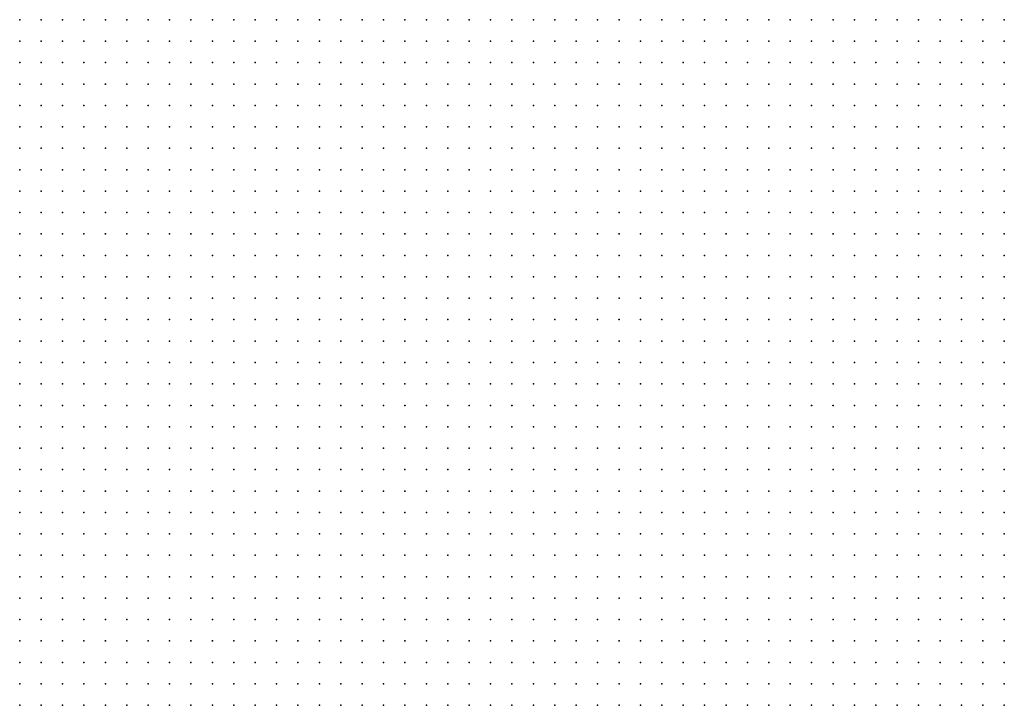
# Model space of a CAD drawing. Units: inches. Extents: x -1.31 to 1.31, y -1.07 to 1.07.
# Drawn here: x -0.19 to -0.1, y -0.5 to -0.44 of the extents above; entities that cross this region are included whole.
import ezdxf

# ---------------------------------------------------------------- set-up
doc = ezdxf.new("R2010")
doc.units = ezdxf.units.IN
doc.header["$MEASUREMENT"] = 0
doc.header["$PDMODE"] = 32
doc.header["$PDSIZE"] = 1e-05
for name, color, linetype in [('layer10', 10, 'Continuous'), ('layer11', 11, 'Continuous'), ('layer12', 12, 'Continuous'), ('layer16', 16, 'Continuous'), ('layer40', 40, 'Continuous'), ('layer6', 6, 'Continuous'), ('layer7', 7, 'Continuous'), ('layer8', 8, 'Continuous'), ('layer9', 9, 'Continuous')]:
    doc.layers.add(name, color=color, linetype=linetype)

msp = doc.modelspace()

# ---------------------------------------------------------------- linework, layer by layer
at = {"layer": 'layer10', "color": 10}
for p in [(-0.0984, -0.4593), (-0.0984, -0.4613), (-0.0984, -0.4633), (-0.0984, -0.4653), (-0.0984, -0.4673), (-0.1004, -0.4693), (-0.0984, -0.4693), (-0.1004, -0.4713), (-0.0984, -0.4713), (-0.1004, -0.4733), (-0.0984, -0.4733), (-0.1024, -0.4753), (-0.1004, -0.4753), (-0.0984, -0.4753), (-0.1024, -0.4773), (-0.1004, -0.4773), (-0.0984, -0.4773), (-0.1024, -0.4793), (-0.1004, -0.4793), (-0.0984, -0.4793), (-0.1024, -0.4813), (-0.1004, -0.4813), (-0.0984, -0.4813), (-0.1044, -0.4833), (-0.1024, -0.4833), (-0.1004, -0.4833), (-0.0984, -0.4833), (-0.1044, -0.4853), (-0.1024, -0.4853), (-0.1004, -0.4853), (-0.0984, -0.4853), (-0.1044, -0.4873), (-0.1024, -0.4873), (-0.1004, -0.4873), (-0.0984, -0.4873), (-0.1044, -0.4893), (-0.1024, -0.4893), (-0.1004, -0.4893), (-0.1044, -0.4913), (-0.1024, -0.4913), (-0.1004, -0.4913), (-0.1044, -0.4933), (-0.1024, -0.4933), (-0.1004, -0.4933), (-0.1064, -0.4953), (-0.1044, -0.4953), (-0.1024, -0.4953), (-0.1064, -0.4973), (-0.1044, -0.4973), (-0.1024, -0.4973), (-0.1064, -0.4993), (-0.1044, -0.4993)]:
    msp.add_point(p, dxfattribs=at)
at = {"layer": 'layer11', "color": 11}
for p in [(-0.0984, -0.4893), (-0.0984, -0.4913), (-0.0984, -0.4933), (-0.1004, -0.4953), (-0.1024, -0.4993)]:
    msp.add_point(p, dxfattribs=at)
at = {"layer": 'layer12', "color": 12}
for p in [(-0.0984, -0.4953), (-0.1004, -0.4973), (-0.1004, -0.4993)]:
    msp.add_point(p, dxfattribs=at)
at = {"layer": 'layer16', "color": 16}
msp.add_point((-0.0984, -0.4993), dxfattribs=at)
at = {"layer": 'layer40', "color": 40}
msp.add_point((-0.0984, -0.4973), dxfattribs=at)
at = {"layer": 'layer6', "color": 6}
for p in [(-0.1904, -0.4773), (-0.1904, -0.4793), (-0.1884, -0.4793), (-0.1904, -0.4813), (-0.1884, -0.4813), (-0.1904, -0.4833), (-0.1884, -0.4833), (-0.1864, -0.4833), (-0.1904, -0.4853), (-0.1884, -0.4853), (-0.1864, -0.4853), (-0.1844, -0.4853), (-0.1904, -0.4873), (-0.1884, -0.4873), (-0.1864, -0.4873), (-0.1844, -0.4873), (-0.1824, -0.4873), (-0.1904, -0.4893), (-0.1884, -0.4893), (-0.1864, -0.4893), (-0.1844, -0.4893), (-0.1824, -0.4893), (-0.1804, -0.4893), (-0.1904, -0.4913), (-0.1884, -0.4913), (-0.1864, -0.4913), (-0.1844, -0.4913), (-0.1824, -0.4913), (-0.1804, -0.4913), (-0.1904, -0.4933), (-0.1884, -0.4933), (-0.1864, -0.4933), (-0.1844, -0.4933), (-0.1824, -0.4933), (-0.1804, -0.4933), (-0.1784, -0.4933), (-0.1904, -0.4953), (-0.1884, -0.4953), (-0.1864, -0.4953), (-0.1844, -0.4953), (-0.1824, -0.4953), (-0.1804, -0.4953), (-0.1784, -0.4953), (-0.1764, -0.4953), (-0.1904, -0.4973), (-0.1884, -0.4973), (-0.1864, -0.4973), (-0.1844, -0.4973), (-0.1824, -0.4973), (-0.1804, -0.4973), (-0.1784, -0.4973), (-0.1764, -0.4973), (-0.1904, -0.4993), (-0.1884, -0.4993), (-0.1864, -0.4993), (-0.1844, -0.4993), (-0.1824, -0.4993), (-0.1804, -0.4993), (-0.1784, -0.4993), (-0.1764, -0.4993), (-0.1744, -0.4993)]:
    msp.add_point(p, dxfattribs=at)
at = {"layer": 'layer7', "color": 7}
for p in [(-0.1904, -0.4353), (-0.1884, -0.4353), (-0.1864, -0.4353), (-0.1844, -0.4353), (-0.1824, -0.4353), (-0.1804, -0.4353), (-0.1784, -0.4353), (-0.1764, -0.4353), (-0.1744, -0.4353), (-0.1724, -0.4353), (-0.1704, -0.4353), (-0.1684, -0.4353), (-0.1664, -0.4353), (-0.1644, -0.4353), (-0.1904, -0.4373), (-0.1884, -0.4373), (-0.1864, -0.4373), (-0.1844, -0.4373), (-0.1824, -0.4373), (-0.1804, -0.4373), (-0.1784, -0.4373), (-0.1764, -0.4373), (-0.1744, -0.4373), (-0.1724, -0.4373), (-0.1704, -0.4373), (-0.1684, -0.4373), (-0.1664, -0.4373), (-0.1644, -0.4373), (-0.1624, -0.4373), (-0.1904, -0.4393), (-0.1884, -0.4393), (-0.1864, -0.4393), (-0.1844, -0.4393), (-0.1824, -0.4393), (-0.1804, -0.4393), (-0.1784, -0.4393), (-0.1764, -0.4393), (-0.1744, -0.4393), (-0.1724, -0.4393), (-0.1704, -0.4393), (-0.1684, -0.4393), (-0.1664, -0.4393), (-0.1644, -0.4393), (-0.1624, -0.4393), (-0.1604, -0.4393), (-0.1904, -0.4413), (-0.1884, -0.4413), (-0.1864, -0.4413), (-0.1844, -0.4413), (-0.1824, -0.4413), (-0.1804, -0.4413), (-0.1784, -0.4413), (-0.1764, -0.4413), (-0.1744, -0.4413), (-0.1724, -0.4413), (-0.1704, -0.4413), (-0.1684, -0.4413), (-0.1664, -0.4413), (-0.1644, -0.4413), (-0.1624, -0.4413), (-0.1604, -0.4413), (-0.1584, -0.4413), (-0.1564, -0.4413), (-0.1904, -0.4433), (-0.1884, -0.4433), (-0.1864, -0.4433), (-0.1844, -0.4433), (-0.1824, -0.4433), (-0.1804, -0.4433), (-0.1784, -0.4433), (-0.1764, -0.4433), (-0.1744, -0.4433), (-0.1724, -0.4433), (-0.1704, -0.4433), (-0.1684, -0.4433), (-0.1664, -0.4433), (-0.1644, -0.4433), (-0.1624, -0.4433), (-0.1604, -0.4433), (-0.1584, -0.4433), (-0.1564, -0.4433), (-0.1544, -0.4433), (-0.1904, -0.4453), (-0.1884, -0.4453), (-0.1864, -0.4453), (-0.1844, -0.4453), (-0.1824, -0.4453), (-0.1804, -0.4453), (-0.1784, -0.4453), (-0.1764, -0.4453), (-0.1744, -0.4453), (-0.1724, -0.4453), (-0.1704, -0.4453), (-0.1684, -0.4453), (-0.1664, -0.4453), (-0.1644, -0.4453), (-0.1624, -0.4453), (-0.1604, -0.4453), (-0.1584, -0.4453), (-0.1564, -0.4453), (-0.1544, -0.4453), (-0.1524, -0.4453), (-0.1904, -0.4473), (-0.1884, -0.4473), (-0.1864, -0.4473), (-0.1844, -0.4473), (-0.1824, -0.4473), (-0.1804, -0.4473), (-0.1784, -0.4473), (-0.1764, -0.4473), (-0.1744, -0.4473), (-0.1724, -0.4473), (-0.1704, -0.4473), (-0.1684, -0.4473), (-0.1664, -0.4473), (-0.1644, -0.4473), (-0.1624, -0.4473), (-0.1604, -0.4473), (-0.1584, -0.4473), (-0.1564, -0.4473), (-0.1544, -0.4473), (-0.1524, -0.4473), (-0.1504, -0.4473), (-0.1904, -0.4493), (-0.1884, -0.4493), (-0.1864, -0.4493), (-0.1844, -0.4493), (-0.1824, -0.4493), (-0.1804, -0.4493), (-0.1784, -0.4493), (-0.1764, -0.4493), (-0.1744, -0.4493), (-0.1724, -0.4493), (-0.1704, -0.4493), (-0.1684, -0.4493), (-0.1664, -0.4493), (-0.1644, -0.4493), (-0.1624, -0.4493), (-0.1604, -0.4493), (-0.1584, -0.4493), (-0.1564, -0.4493), (-0.1544, -0.4493), (-0.1524, -0.4493), (-0.1504, -0.4493), (-0.1484, -0.4493), (-0.1904, -0.4513), (-0.1884, -0.4513), (-0.1864, -0.4513), (-0.1844, -0.4513), (-0.1824, -0.4513), (-0.1804, -0.4513), (-0.1784, -0.4513), (-0.1764, -0.4513), (-0.1744, -0.4513), (-0.1724, -0.4513), (-0.1704, -0.4513), (-0.1684, -0.4513), (-0.1664, -0.4513), (-0.1644, -0.4513), (-0.1624, -0.4513), (-0.1604, -0.4513), (-0.1584, -0.4513), (-0.1564, -0.4513), (-0.1544, -0.4513), (-0.1524, -0.4513), (-0.1504, -0.4513), (-0.1484, -0.4513), (-0.1464, -0.4513), (-0.1904, -0.4533), (-0.1884, -0.4533), (-0.1864, -0.4533), (-0.1844, -0.4533), (-0.1824, -0.4533), (-0.1804, -0.4533), (-0.1784, -0.4533), (-0.1764, -0.4533), (-0.1744, -0.4533), (-0.1724, -0.4533), (-0.1704, -0.4533), (-0.1684, -0.4533), (-0.1664, -0.4533), (-0.1644, -0.4533), (-0.1624, -0.4533), (-0.1604, -0.4533), (-0.1584, -0.4533), (-0.1564, -0.4533), (-0.1544, -0.4533), (-0.1524, -0.4533), (-0.1504, -0.4533), (-0.1484, -0.4533), (-0.1464, -0.4533), (-0.1904, -0.4553), (-0.1884, -0.4553), (-0.1864, -0.4553), (-0.1844, -0.4553), (-0.1824, -0.4553), (-0.1804, -0.4553), (-0.1784, -0.4553), (-0.1764, -0.4553), (-0.1744, -0.4553), (-0.1724, -0.4553), (-0.1704, -0.4553), (-0.1684, -0.4553), (-0.1664, -0.4553), (-0.1644, -0.4553), (-0.1624, -0.4553), (-0.1604, -0.4553), (-0.1584, -0.4553), (-0.1564, -0.4553), (-0.1544, -0.4553), (-0.1524, -0.4553), (-0.1504, -0.4553), (-0.1484, -0.4553), (-0.1464, -0.4553), (-0.1444, -0.4553), (-0.1904, -0.4573), (-0.1884, -0.4573), (-0.1864, -0.4573), (-0.1844, -0.4573), (-0.1824, -0.4573), (-0.1804, -0.4573), (-0.1784, -0.4573), (-0.1764, -0.4573), (-0.1744, -0.4573), (-0.1724, -0.4573), (-0.1704, -0.4573), (-0.1684, -0.4573), (-0.1664, -0.4573), (-0.1644, -0.4573), (-0.1624, -0.4573), (-0.1604, -0.4573), (-0.1584, -0.4573), (-0.1564, -0.4573), (-0.1544, -0.4573), (-0.1524, -0.4573), (-0.1504, -0.4573), (-0.1484, -0.4573), (-0.1464, -0.4573), (-0.1444, -0.4573), (-0.1424, -0.4573), (-0.1904, -0.4593), (-0.1884, -0.4593), (-0.1864, -0.4593), (-0.1844, -0.4593), (-0.1824, -0.4593), (-0.1804, -0.4593), (-0.1784, -0.4593), (-0.1764, -0.4593), (-0.1744, -0.4593), (-0.1724, -0.4593), (-0.1704, -0.4593), (-0.1684, -0.4593), (-0.1664, -0.4593), (-0.1644, -0.4593), (-0.1624, -0.4593), (-0.1604, -0.4593), (-0.1584, -0.4593), (-0.1564, -0.4593), (-0.1544, -0.4593), (-0.1524, -0.4593), (-0.1504, -0.4593), (-0.1484, -0.4593), (-0.1464, -0.4593), (-0.1444, -0.4593), (-0.1424, -0.4593), (-0.1904, -0.4613), (-0.1884, -0.4613), (-0.1864, -0.4613), (-0.1844, -0.4613), (-0.1824, -0.4613), (-0.1804, -0.4613), (-0.1784, -0.4613), (-0.1764, -0.4613), (-0.1744, -0.4613), (-0.1724, -0.4613), (-0.1704, -0.4613), (-0.1684, -0.4613), (-0.1664, -0.4613), (-0.1644, -0.4613), (-0.1624, -0.4613), (-0.1604, -0.4613), (-0.1584, -0.4613), (-0.1564, -0.4613), (-0.1544, -0.4613), (-0.1524, -0.4613), (-0.1504, -0.4613), (-0.1484, -0.4613), (-0.1464, -0.4613), (-0.1444, -0.4613), (-0.1424, -0.4613), (-0.1404, -0.4613), (-0.1904, -0.4633), (-0.1884, -0.4633), (-0.1864, -0.4633), (-0.1844, -0.4633), (-0.1824, -0.4633), (-0.1804, -0.4633), (-0.1784, -0.4633), (-0.1764, -0.4633), (-0.1744, -0.4633), (-0.1724, -0.4633), (-0.1704, -0.4633), (-0.1684, -0.4633), (-0.1664, -0.4633), (-0.1644, -0.4633), (-0.1624, -0.4633), (-0.1604, -0.4633), (-0.1584, -0.4633), (-0.1564, -0.4633), (-0.1544, -0.4633), (-0.1524, -0.4633), (-0.1504, -0.4633), (-0.1484, -0.4633), (-0.1464, -0.4633), (-0.1444, -0.4633), (-0.1424, -0.4633), (-0.1404, -0.4633), (-0.1384, -0.4633), (-0.1904, -0.4653), (-0.1884, -0.4653), (-0.1864, -0.4653), (-0.1844, -0.4653), (-0.1824, -0.4653), (-0.1804, -0.4653), (-0.1784, -0.4653), (-0.1764, -0.4653), (-0.1744, -0.4653), (-0.1724, -0.4653), (-0.1704, -0.4653), (-0.1684, -0.4653), (-0.1664, -0.4653), (-0.1644, -0.4653), (-0.1624, -0.4653), (-0.1604, -0.4653), (-0.1584, -0.4653), (-0.1564, -0.4653), (-0.1544, -0.4653), (-0.1524, -0.4653), (-0.1504, -0.4653), (-0.1484, -0.4653), (-0.1464, -0.4653), (-0.1444, -0.4653), (-0.1424, -0.4653), (-0.1404, -0.4653), (-0.1384, -0.4653), (-0.1904, -0.4673), (-0.1884, -0.4673), (-0.1864, -0.4673), (-0.1844, -0.4673), (-0.1824, -0.4673), (-0.1804, -0.4673), (-0.1784, -0.4673), (-0.1764, -0.4673), (-0.1744, -0.4673), (-0.1724, -0.4673), (-0.1704, -0.4673), (-0.1684, -0.4673), (-0.1664, -0.4673), (-0.1644, -0.4673), (-0.1624, -0.4673), (-0.1604, -0.4673), (-0.1584, -0.4673), (-0.1564, -0.4673), (-0.1544, -0.4673), (-0.1524, -0.4673), (-0.1504, -0.4673), (-0.1484, -0.4673), (-0.1464, -0.4673), (-0.1444, -0.4673), (-0.1424, -0.4673), (-0.1404, -0.4673), (-0.1384, -0.4673), (-0.1364, -0.4673), (-0.1904, -0.4693), (-0.1884, -0.4693), (-0.1864, -0.4693), (-0.1844, -0.4693), (-0.1824, -0.4693), (-0.1804, -0.4693), (-0.1784, -0.4693), (-0.1764, -0.4693), (-0.1744, -0.4693), (-0.1724, -0.4693), (-0.1704, -0.4693), (-0.1684, -0.4693), (-0.1664, -0.4693), (-0.1644, -0.4693), (-0.1624, -0.4693), (-0.1604, -0.4693), (-0.1584, -0.4693), (-0.1564, -0.4693), (-0.1544, -0.4693), (-0.1524, -0.4693), (-0.1504, -0.4693), (-0.1484, -0.4693), (-0.1464, -0.4693), (-0.1444, -0.4693), (-0.1424, -0.4693), (-0.1404, -0.4693), (-0.1384, -0.4693), (-0.1364, -0.4693), (-0.1904, -0.4713), (-0.1884, -0.4713), (-0.1864, -0.4713), (-0.1844, -0.4713), (-0.1824, -0.4713), (-0.1804, -0.4713), (-0.1784, -0.4713), (-0.1764, -0.4713), (-0.1744, -0.4713), (-0.1724, -0.4713), (-0.1704, -0.4713), (-0.1684, -0.4713), (-0.1664, -0.4713), (-0.1644, -0.4713), (-0.1624, -0.4713), (-0.1604, -0.4713), (-0.1584, -0.4713), (-0.1564, -0.4713), (-0.1544, -0.4713), (-0.1524, -0.4713), (-0.1504, -0.4713), (-0.1484, -0.4713), (-0.1464, -0.4713), (-0.1444, -0.4713), (-0.1424, -0.4713), (-0.1404, -0.4713), (-0.1384, -0.4713), (-0.1364, -0.4713), (-0.1904, -0.4733), (-0.1884, -0.4733), (-0.1864, -0.4733), (-0.1844, -0.4733), (-0.1824, -0.4733), (-0.1804, -0.4733), (-0.1784, -0.4733), (-0.1764, -0.4733), (-0.1744, -0.4733), (-0.1724, -0.4733), (-0.1704, -0.4733), (-0.1684, -0.4733), (-0.1664, -0.4733), (-0.1644, -0.4733), (-0.1624, -0.4733), (-0.1604, -0.4733), (-0.1584, -0.4733), (-0.1564, -0.4733), (-0.1544, -0.4733), (-0.1524, -0.4733), (-0.1504, -0.4733), (-0.1484, -0.4733), (-0.1464, -0.4733), (-0.1444, -0.4733), (-0.1424, -0.4733), (-0.1404, -0.4733), (-0.1384, -0.4733), (-0.1364, -0.4733), (-0.1344, -0.4733), (-0.1904, -0.4753), (-0.1884, -0.4753), (-0.1864, -0.4753), (-0.1844, -0.4753), (-0.1824, -0.4753), (-0.1804, -0.4753), (-0.1784, -0.4753), (-0.1764, -0.4753), (-0.1744, -0.4753), (-0.1724, -0.4753), (-0.1704, -0.4753), (-0.1684, -0.4753), (-0.1664, -0.4753), (-0.1644, -0.4753), (-0.1624, -0.4753), (-0.1604, -0.4753), (-0.1584, -0.4753), (-0.1564, -0.4753), (-0.1544, -0.4753), (-0.1524, -0.4753), (-0.1504, -0.4753), (-0.1484, -0.4753), (-0.1464, -0.4753), (-0.1444, -0.4753), (-0.1424, -0.4753), (-0.1404, -0.4753), (-0.1384, -0.4753), (-0.1364, -0.4753), (-0.1344, -0.4753), (-0.1884, -0.4773), (-0.1864, -0.4773), (-0.1844, -0.4773), (-0.1824, -0.4773), (-0.1804, -0.4773), (-0.1784, -0.4773), (-0.1764, -0.4773), (-0.1744, -0.4773), (-0.1724, -0.4773), (-0.1704, -0.4773), (-0.1684, -0.4773), (-0.1664, -0.4773), (-0.1644, -0.4773), (-0.1624, -0.4773), (-0.1604, -0.4773), (-0.1584, -0.4773), (-0.1564, -0.4773), (-0.1544, -0.4773), (-0.1524, -0.4773), (-0.1504, -0.4773), (-0.1484, -0.4773), (-0.1464, -0.4773), (-0.1444, -0.4773), (-0.1424, -0.4773), (-0.1404, -0.4773), (-0.1384, -0.4773), (-0.1364, -0.4773), (-0.1344, -0.4773), (-0.1324, -0.4773), (-0.1864, -0.4793), (-0.1844, -0.4793), (-0.1824, -0.4793), (-0.1804, -0.4793), (-0.1784, -0.4793), (-0.1764, -0.4793), (-0.1744, -0.4793), (-0.1724, -0.4793), (-0.1704, -0.4793), (-0.1684, -0.4793), (-0.1664, -0.4793), (-0.1644, -0.4793), (-0.1624, -0.4793), (-0.1604, -0.4793), (-0.1584, -0.4793), (-0.1564, -0.4793), (-0.1544, -0.4793), (-0.1524, -0.4793), (-0.1504, -0.4793), (-0.1484, -0.4793), (-0.1464, -0.4793), (-0.1444, -0.4793), (-0.1424, -0.4793), (-0.1404, -0.4793), (-0.1384, -0.4793), (-0.1364, -0.4793), (-0.1344, -0.4793), (-0.1324, -0.4793), (-0.1864, -0.4813), (-0.1844, -0.4813), (-0.1824, -0.4813), (-0.1804, -0.4813), (-0.1784, -0.4813), (-0.1764, -0.4813), (-0.1744, -0.4813), (-0.1724, -0.4813), (-0.1704, -0.4813), (-0.1684, -0.4813), (-0.1664, -0.4813), (-0.1644, -0.4813), (-0.1624, -0.4813), (-0.1604, -0.4813), (-0.1584, -0.4813), (-0.1564, -0.4813), (-0.1544, -0.4813), (-0.1524, -0.4813), (-0.1504, -0.4813), (-0.1484, -0.4813), (-0.1464, -0.4813), (-0.1444, -0.4813), (-0.1424, -0.4813), (-0.1404, -0.4813), (-0.1384, -0.4813), (-0.1364, -0.4813), (-0.1344, -0.4813), (-0.1324, -0.4813), (-0.1844, -0.4833), (-0.1824, -0.4833), (-0.1804, -0.4833), (-0.1784, -0.4833), (-0.1764, -0.4833), (-0.1744, -0.4833), (-0.1724, -0.4833), (-0.1704, -0.4833), (-0.1684, -0.4833), (-0.1664, -0.4833), (-0.1644, -0.4833), (-0.1624, -0.4833), (-0.1604, -0.4833), (-0.1584, -0.4833), (-0.1564, -0.4833), (-0.1544, -0.4833), (-0.1524, -0.4833), (-0.1504, -0.4833), (-0.1484, -0.4833), (-0.1464, -0.4833), (-0.1444, -0.4833), (-0.1424, -0.4833), (-0.1404, -0.4833), (-0.1384, -0.4833), (-0.1364, -0.4833), (-0.1344, -0.4833), (-0.1324, -0.4833), (-0.1824, -0.4853), (-0.1804, -0.4853), (-0.1784, -0.4853), (-0.1764, -0.4853), (-0.1744, -0.4853), (-0.1724, -0.4853), (-0.1704, -0.4853), (-0.1684, -0.4853), (-0.1664, -0.4853), (-0.1644, -0.4853), (-0.1624, -0.4853), (-0.1604, -0.4853), (-0.1584, -0.4853), (-0.1564, -0.4853), (-0.1544, -0.4853), (-0.1524, -0.4853), (-0.1504, -0.4853), (-0.1484, -0.4853), (-0.1464, -0.4853), (-0.1444, -0.4853), (-0.1424, -0.4853), (-0.1404, -0.4853), (-0.1384, -0.4853), (-0.1364, -0.4853), (-0.1344, -0.4853), (-0.1324, -0.4853), (-0.1304, -0.4853), (-0.1804, -0.4873), (-0.1784, -0.4873), (-0.1764, -0.4873), (-0.1744, -0.4873), (-0.1724, -0.4873), (-0.1704, -0.4873), (-0.1684, -0.4873), (-0.1664, -0.4873), (-0.1644, -0.4873), (-0.1624, -0.4873), (-0.1604, -0.4873), (-0.1584, -0.4873), (-0.1564, -0.4873), (-0.1544, -0.4873), (-0.1524, -0.4873), (-0.1504, -0.4873), (-0.1484, -0.4873), (-0.1464, -0.4873), (-0.1444, -0.4873), (-0.1424, -0.4873), (-0.1404, -0.4873), (-0.1384, -0.4873), (-0.1364, -0.4873), (-0.1344, -0.4873), (-0.1324, -0.4873), (-0.1304, -0.4873), (-0.1784, -0.4893), (-0.1764, -0.4893), (-0.1744, -0.4893), (-0.1724, -0.4893), (-0.1704, -0.4893), (-0.1684, -0.4893), (-0.1664, -0.4893), (-0.1644, -0.4893), (-0.1624, -0.4893), (-0.1604, -0.4893), (-0.1584, -0.4893), (-0.1564, -0.4893), (-0.1544, -0.4893), (-0.1524, -0.4893), (-0.1504, -0.4893), (-0.1484, -0.4893), (-0.1464, -0.4893), (-0.1444, -0.4893), (-0.1424, -0.4893), (-0.1404, -0.4893), (-0.1384, -0.4893), (-0.1364, -0.4893), (-0.1344, -0.4893), (-0.1324, -0.4893), (-0.1304, -0.4893), (-0.1784, -0.4913), (-0.1764, -0.4913), (-0.1744, -0.4913), (-0.1724, -0.4913), (-0.1704, -0.4913), (-0.1684, -0.4913), (-0.1664, -0.4913), (-0.1644, -0.4913), (-0.1624, -0.4913), (-0.1604, -0.4913), (-0.1584, -0.4913), (-0.1564, -0.4913), (-0.1544, -0.4913), (-0.1524, -0.4913), (-0.1504, -0.4913), (-0.1484, -0.4913), (-0.1464, -0.4913), (-0.1444, -0.4913), (-0.1424, -0.4913), (-0.1404, -0.4913), (-0.1384, -0.4913), (-0.1364, -0.4913), (-0.1344, -0.4913), (-0.1324, -0.4913), (-0.1304, -0.4913), (-0.1764, -0.4933), (-0.1744, -0.4933), (-0.1724, -0.4933), (-0.1704, -0.4933), (-0.1684, -0.4933), (-0.1664, -0.4933), (-0.1644, -0.4933), (-0.1624, -0.4933), (-0.1604, -0.4933), (-0.1584, -0.4933), (-0.1564, -0.4933), (-0.1544, -0.4933), (-0.1524, -0.4933), (-0.1504, -0.4933), (-0.1484, -0.4933), (-0.1464, -0.4933), (-0.1444, -0.4933), (-0.1424, -0.4933), (-0.1404, -0.4933), (-0.1384, -0.4933), (-0.1364, -0.4933), (-0.1344, -0.4933), (-0.1324, -0.4933), (-0.1304, -0.4933), (-0.1744, -0.4953), (-0.1724, -0.4953), (-0.1704, -0.4953), (-0.1684, -0.4953), (-0.1664, -0.4953), (-0.1644, -0.4953), (-0.1624, -0.4953), (-0.1604, -0.4953), (-0.1584, -0.4953), (-0.1564, -0.4953), (-0.1544, -0.4953), (-0.1524, -0.4953), (-0.1504, -0.4953), (-0.1484, -0.4953), (-0.1464, -0.4953), (-0.1444, -0.4953), (-0.1424, -0.4953), (-0.1404, -0.4953), (-0.1384, -0.4953), (-0.1364, -0.4953), (-0.1344, -0.4953), (-0.1324, -0.4953), (-0.1304, -0.4953), (-0.1744, -0.4973), (-0.1724, -0.4973), (-0.1704, -0.4973), (-0.1684, -0.4973), (-0.1664, -0.4973), (-0.1644, -0.4973), (-0.1624, -0.4973), (-0.1604, -0.4973), (-0.1584, -0.4973), (-0.1564, -0.4973), (-0.1544, -0.4973), (-0.1524, -0.4973), (-0.1504, -0.4973), (-0.1484, -0.4973), (-0.1464, -0.4973), (-0.1444, -0.4973), (-0.1424, -0.4973), (-0.1404, -0.4973), (-0.1384, -0.4973), (-0.1364, -0.4973), (-0.1344, -0.4973), (-0.1324, -0.4973), (-0.1304, -0.4973), (-0.1724, -0.4993), (-0.1704, -0.4993), (-0.1684, -0.4993), (-0.1664, -0.4993), (-0.1644, -0.4993), (-0.1624, -0.4993), (-0.1604, -0.4993), (-0.1584, -0.4993), (-0.1564, -0.4993), (-0.1544, -0.4993), (-0.1524, -0.4993), (-0.1504, -0.4993), (-0.1484, -0.4993), (-0.1464, -0.4993), (-0.1444, -0.4993), (-0.1424, -0.4993), (-0.1404, -0.4993), (-0.1384, -0.4993), (-0.1364, -0.4993), (-0.1344, -0.4993), (-0.1324, -0.4993), (-0.1304, -0.4993)]:
    msp.add_point(p, dxfattribs=at)
at = {"layer": 'layer8', "color": 8}
for p in [(-0.1624, -0.4353), (-0.1604, -0.4353), (-0.1584, -0.4353), (-0.1564, -0.4353), (-0.1544, -0.4353), (-0.1524, -0.4353), (-0.1504, -0.4353), (-0.1484, -0.4353), (-0.1464, -0.4353), (-0.1444, -0.4353), (-0.1424, -0.4353), (-0.1404, -0.4353), (-0.1384, -0.4353), (-0.1364, -0.4353), (-0.1344, -0.4353), (-0.1324, -0.4353), (-0.1304, -0.4353), (-0.1284, -0.4353), (-0.1604, -0.4373), (-0.1584, -0.4373), (-0.1564, -0.4373), (-0.1544, -0.4373), (-0.1524, -0.4373), (-0.1504, -0.4373), (-0.1484, -0.4373), (-0.1464, -0.4373), (-0.1444, -0.4373), (-0.1424, -0.4373), (-0.1404, -0.4373), (-0.1384, -0.4373), (-0.1364, -0.4373), (-0.1344, -0.4373), (-0.1324, -0.4373), (-0.1304, -0.4373), (-0.1284, -0.4373), (-0.1264, -0.4373), (-0.1584, -0.4393), (-0.1564, -0.4393), (-0.1544, -0.4393), (-0.1524, -0.4393), (-0.1504, -0.4393), (-0.1484, -0.4393), (-0.1464, -0.4393), (-0.1444, -0.4393), (-0.1424, -0.4393), (-0.1404, -0.4393), (-0.1384, -0.4393), (-0.1364, -0.4393), (-0.1344, -0.4393), (-0.1324, -0.4393), (-0.1304, -0.4393), (-0.1284, -0.4393), (-0.1264, -0.4393), (-0.1544, -0.4413), (-0.1524, -0.4413), (-0.1504, -0.4413), (-0.1484, -0.4413), (-0.1464, -0.4413), (-0.1444, -0.4413), (-0.1424, -0.4413), (-0.1404, -0.4413), (-0.1384, -0.4413), (-0.1364, -0.4413), (-0.1344, -0.4413), (-0.1324, -0.4413), (-0.1304, -0.4413), (-0.1284, -0.4413), (-0.1264, -0.4413), (-0.1524, -0.4433), (-0.1504, -0.4433), (-0.1484, -0.4433), (-0.1464, -0.4433), (-0.1444, -0.4433), (-0.1424, -0.4433), (-0.1404, -0.4433), (-0.1384, -0.4433), (-0.1364, -0.4433), (-0.1344, -0.4433), (-0.1324, -0.4433), (-0.1304, -0.4433), (-0.1284, -0.4433), (-0.1264, -0.4433), (-0.1244, -0.4433), (-0.1504, -0.4453), (-0.1484, -0.4453), (-0.1464, -0.4453), (-0.1444, -0.4453), (-0.1424, -0.4453), (-0.1404, -0.4453), (-0.1384, -0.4453), (-0.1364, -0.4453), (-0.1344, -0.4453), (-0.1324, -0.4453), (-0.1304, -0.4453), (-0.1284, -0.4453), (-0.1264, -0.4453), (-0.1244, -0.4453), (-0.1484, -0.4473), (-0.1464, -0.4473), (-0.1444, -0.4473), (-0.1424, -0.4473), (-0.1404, -0.4473), (-0.1384, -0.4473), (-0.1364, -0.4473), (-0.1344, -0.4473), (-0.1324, -0.4473), (-0.1304, -0.4473), (-0.1284, -0.4473), (-0.1264, -0.4473), (-0.1244, -0.4473), (-0.1224, -0.4473), (-0.1464, -0.4493), (-0.1444, -0.4493), (-0.1424, -0.4493), (-0.1404, -0.4493), (-0.1384, -0.4493), (-0.1364, -0.4493), (-0.1344, -0.4493), (-0.1324, -0.4493), (-0.1304, -0.4493), (-0.1284, -0.4493), (-0.1264, -0.4493), (-0.1244, -0.4493), (-0.1224, -0.4493), (-0.1444, -0.4513), (-0.1424, -0.4513), (-0.1404, -0.4513), (-0.1384, -0.4513), (-0.1364, -0.4513), (-0.1344, -0.4513), (-0.1324, -0.4513), (-0.1304, -0.4513), (-0.1284, -0.4513), (-0.1264, -0.4513), (-0.1244, -0.4513), (-0.1224, -0.4513), (-0.1444, -0.4533), (-0.1424, -0.4533), (-0.1404, -0.4533), (-0.1384, -0.4533), (-0.1364, -0.4533), (-0.1344, -0.4533), (-0.1324, -0.4533), (-0.1304, -0.4533), (-0.1284, -0.4533), (-0.1264, -0.4533), (-0.1244, -0.4533), (-0.1224, -0.4533), (-0.1204, -0.4533), (-0.1424, -0.4553), (-0.1404, -0.4553), (-0.1384, -0.4553), (-0.1364, -0.4553), (-0.1344, -0.4553), (-0.1324, -0.4553), (-0.1304, -0.4553), (-0.1284, -0.4553), (-0.1264, -0.4553), (-0.1244, -0.4553), (-0.1224, -0.4553), (-0.1204, -0.4553), (-0.1404, -0.4573), (-0.1384, -0.4573), (-0.1364, -0.4573), (-0.1344, -0.4573), (-0.1324, -0.4573), (-0.1304, -0.4573), (-0.1284, -0.4573), (-0.1264, -0.4573), (-0.1244, -0.4573), (-0.1224, -0.4573), (-0.1204, -0.4573), (-0.1404, -0.4593), (-0.1384, -0.4593), (-0.1364, -0.4593), (-0.1344, -0.4593), (-0.1324, -0.4593), (-0.1304, -0.4593), (-0.1284, -0.4593), (-0.1264, -0.4593), (-0.1244, -0.4593), (-0.1224, -0.4593), (-0.1204, -0.4593), (-0.1384, -0.4613), (-0.1364, -0.4613), (-0.1344, -0.4613), (-0.1324, -0.4613), (-0.1304, -0.4613), (-0.1284, -0.4613), (-0.1264, -0.4613), (-0.1244, -0.4613), (-0.1224, -0.4613), (-0.1204, -0.4613), (-0.1184, -0.4613), (-0.1364, -0.4633), (-0.1344, -0.4633), (-0.1324, -0.4633), (-0.1304, -0.4633), (-0.1284, -0.4633), (-0.1264, -0.4633), (-0.1244, -0.4633), (-0.1224, -0.4633), (-0.1204, -0.4633), (-0.1184, -0.4633), (-0.1364, -0.4653), (-0.1344, -0.4653), (-0.1324, -0.4653), (-0.1304, -0.4653), (-0.1284, -0.4653), (-0.1264, -0.4653), (-0.1244, -0.4653), (-0.1224, -0.4653), (-0.1204, -0.4653), (-0.1184, -0.4653), (-0.1344, -0.4673), (-0.1324, -0.4673), (-0.1304, -0.4673), (-0.1284, -0.4673), (-0.1264, -0.4673), (-0.1244, -0.4673), (-0.1224, -0.4673), (-0.1204, -0.4673), (-0.1184, -0.4673), (-0.1344, -0.4693), (-0.1324, -0.4693), (-0.1304, -0.4693), (-0.1284, -0.4693), (-0.1264, -0.4693), (-0.1244, -0.4693), (-0.1224, -0.4693), (-0.1204, -0.4693), (-0.1184, -0.4693), (-0.1344, -0.4713), (-0.1324, -0.4713), (-0.1304, -0.4713), (-0.1284, -0.4713), (-0.1264, -0.4713), (-0.1244, -0.4713), (-0.1224, -0.4713), (-0.1204, -0.4713), (-0.1184, -0.4713), (-0.1164, -0.4713), (-0.1324, -0.4733), (-0.1304, -0.4733), (-0.1284, -0.4733), (-0.1264, -0.4733), (-0.1244, -0.4733), (-0.1224, -0.4733), (-0.1204, -0.4733), (-0.1184, -0.4733), (-0.1164, -0.4733), (-0.1324, -0.4753), (-0.1304, -0.4753), (-0.1284, -0.4753), (-0.1264, -0.4753), (-0.1244, -0.4753), (-0.1224, -0.4753), (-0.1204, -0.4753), (-0.1184, -0.4753), (-0.1164, -0.4753), (-0.1304, -0.4773), (-0.1284, -0.4773), (-0.1264, -0.4773), (-0.1244, -0.4773), (-0.1224, -0.4773), (-0.1204, -0.4773), (-0.1184, -0.4773), (-0.1164, -0.4773), (-0.1304, -0.4793), (-0.1284, -0.4793), (-0.1264, -0.4793), (-0.1244, -0.4793), (-0.1224, -0.4793), (-0.1204, -0.4793), (-0.1184, -0.4793), (-0.1164, -0.4793), (-0.1304, -0.4813), (-0.1284, -0.4813), (-0.1264, -0.4813), (-0.1244, -0.4813), (-0.1224, -0.4813), (-0.1204, -0.4813), (-0.1184, -0.4813), (-0.1164, -0.4813), (-0.1304, -0.4833), (-0.1284, -0.4833), (-0.1264, -0.4833), (-0.1244, -0.4833), (-0.1224, -0.4833), (-0.1204, -0.4833), (-0.1184, -0.4833), (-0.1164, -0.4833), (-0.1144, -0.4833), (-0.1284, -0.4853), (-0.1264, -0.4853), (-0.1244, -0.4853), (-0.1224, -0.4853), (-0.1204, -0.4853), (-0.1184, -0.4853), (-0.1164, -0.4853), (-0.1144, -0.4853), (-0.1284, -0.4873), (-0.1264, -0.4873), (-0.1244, -0.4873), (-0.1224, -0.4873), (-0.1204, -0.4873), (-0.1184, -0.4873), (-0.1164, -0.4873), (-0.1144, -0.4873), (-0.1284, -0.4893), (-0.1264, -0.4893), (-0.1244, -0.4893), (-0.1224, -0.4893), (-0.1204, -0.4893), (-0.1184, -0.4893), (-0.1164, -0.4893), (-0.1144, -0.4893), (-0.1284, -0.4913), (-0.1264, -0.4913), (-0.1244, -0.4913), (-0.1224, -0.4913), (-0.1204, -0.4913), (-0.1184, -0.4913), (-0.1164, -0.4913), (-0.1144, -0.4913), (-0.1284, -0.4933), (-0.1264, -0.4933), (-0.1244, -0.4933), (-0.1224, -0.4933), (-0.1204, -0.4933), (-0.1184, -0.4933), (-0.1164, -0.4933), (-0.1144, -0.4933), (-0.1284, -0.4953), (-0.1264, -0.4953), (-0.1244, -0.4953), (-0.1224, -0.4953), (-0.1204, -0.4953), (-0.1184, -0.4953), (-0.1164, -0.4953), (-0.1144, -0.4953), (-0.1284, -0.4973), (-0.1264, -0.4973), (-0.1244, -0.4973), (-0.1224, -0.4973), (-0.1204, -0.4973), (-0.1184, -0.4973), (-0.1164, -0.4973), (-0.1144, -0.4973), (-0.1284, -0.4993), (-0.1264, -0.4993), (-0.1244, -0.4993), (-0.1224, -0.4993), (-0.1204, -0.4993), (-0.1184, -0.4993), (-0.1164, -0.4993), (-0.1144, -0.4993)]:
    msp.add_point(p, dxfattribs=at)
at = {"layer": 'layer9', "color": 9}
for p in [(-0.1264, -0.4353), (-0.1244, -0.4353), (-0.1224, -0.4353), (-0.1204, -0.4353), (-0.1184, -0.4353), (-0.1164, -0.4353), (-0.1144, -0.4353), (-0.1124, -0.4353), (-0.1104, -0.4353), (-0.1084, -0.4353), (-0.1064, -0.4353), (-0.1044, -0.4353), (-0.1024, -0.4353), (-0.1004, -0.4353), (-0.0984, -0.4353), (-0.1244, -0.4373), (-0.1224, -0.4373), (-0.1204, -0.4373), (-0.1184, -0.4373), (-0.1164, -0.4373), (-0.1144, -0.4373), (-0.1124, -0.4373), (-0.1104, -0.4373), (-0.1084, -0.4373), (-0.1064, -0.4373), (-0.1044, -0.4373), (-0.1024, -0.4373), (-0.1004, -0.4373), (-0.0984, -0.4373), (-0.1244, -0.4393), (-0.1224, -0.4393), (-0.1204, -0.4393), (-0.1184, -0.4393), (-0.1164, -0.4393), (-0.1144, -0.4393), (-0.1124, -0.4393), (-0.1104, -0.4393), (-0.1084, -0.4393), (-0.1064, -0.4393), (-0.1044, -0.4393), (-0.1024, -0.4393), (-0.1004, -0.4393), (-0.0984, -0.4393), (-0.1244, -0.4413), (-0.1224, -0.4413), (-0.1204, -0.4413), (-0.1184, -0.4413), (-0.1164, -0.4413), (-0.1144, -0.4413), (-0.1124, -0.4413), (-0.1104, -0.4413), (-0.1084, -0.4413), (-0.1064, -0.4413), (-0.1044, -0.4413), (-0.1024, -0.4413), (-0.1004, -0.4413), (-0.0984, -0.4413), (-0.1224, -0.4433), (-0.1204, -0.4433), (-0.1184, -0.4433), (-0.1164, -0.4433), (-0.1144, -0.4433), (-0.1124, -0.4433), (-0.1104, -0.4433), (-0.1084, -0.4433), (-0.1064, -0.4433), (-0.1044, -0.4433), (-0.1024, -0.4433), (-0.1004, -0.4433), (-0.0984, -0.4433), (-0.1224, -0.4453), (-0.1204, -0.4453), (-0.1184, -0.4453), (-0.1164, -0.4453), (-0.1144, -0.4453), (-0.1124, -0.4453), (-0.1104, -0.4453), (-0.1084, -0.4453), (-0.1064, -0.4453), (-0.1044, -0.4453), (-0.1024, -0.4453), (-0.1004, -0.4453), (-0.0984, -0.4453), (-0.1204, -0.4473), (-0.1184, -0.4473), (-0.1164, -0.4473), (-0.1144, -0.4473), (-0.1124, -0.4473), (-0.1104, -0.4473), (-0.1084, -0.4473), (-0.1064, -0.4473), (-0.1044, -0.4473), (-0.1024, -0.4473), (-0.1004, -0.4473), (-0.0984, -0.4473), (-0.1204, -0.4493), (-0.1184, -0.4493), (-0.1164, -0.4493), (-0.1144, -0.4493), (-0.1124, -0.4493), (-0.1104, -0.4493), (-0.1084, -0.4493), (-0.1064, -0.4493), (-0.1044, -0.4493), (-0.1024, -0.4493), (-0.1004, -0.4493), (-0.0984, -0.4493), (-0.1204, -0.4513), (-0.1184, -0.4513), (-0.1164, -0.4513), (-0.1144, -0.4513), (-0.1124, -0.4513), (-0.1104, -0.4513), (-0.1084, -0.4513), (-0.1064, -0.4513), (-0.1044, -0.4513), (-0.1024, -0.4513), (-0.1004, -0.4513), (-0.0984, -0.4513), (-0.1184, -0.4533), (-0.1164, -0.4533), (-0.1144, -0.4533), (-0.1124, -0.4533), (-0.1104, -0.4533), (-0.1084, -0.4533), (-0.1064, -0.4533), (-0.1044, -0.4533), (-0.1024, -0.4533), (-0.1004, -0.4533), (-0.0984, -0.4533), (-0.1184, -0.4553), (-0.1164, -0.4553), (-0.1144, -0.4553), (-0.1124, -0.4553), (-0.1104, -0.4553), (-0.1084, -0.4553), (-0.1064, -0.4553), (-0.1044, -0.4553), (-0.1024, -0.4553), (-0.1004, -0.4553), (-0.0984, -0.4553), (-0.1184, -0.4573), (-0.1164, -0.4573), (-0.1144, -0.4573), (-0.1124, -0.4573), (-0.1104, -0.4573), (-0.1084, -0.4573), (-0.1064, -0.4573), (-0.1044, -0.4573), (-0.1024, -0.4573), (-0.1004, -0.4573), (-0.0984, -0.4573), (-0.1184, -0.4593), (-0.1164, -0.4593), (-0.1144, -0.4593), (-0.1124, -0.4593), (-0.1104, -0.4593), (-0.1084, -0.4593), (-0.1064, -0.4593), (-0.1044, -0.4593), (-0.1024, -0.4593), (-0.1004, -0.4593), (-0.1164, -0.4613), (-0.1144, -0.4613), (-0.1124, -0.4613), (-0.1104, -0.4613), (-0.1084, -0.4613), (-0.1064, -0.4613), (-0.1044, -0.4613), (-0.1024, -0.4613), (-0.1004, -0.4613), (-0.1164, -0.4633), (-0.1144, -0.4633), (-0.1124, -0.4633), (-0.1104, -0.4633), (-0.1084, -0.4633), (-0.1064, -0.4633), (-0.1044, -0.4633), (-0.1024, -0.4633), (-0.1004, -0.4633), (-0.1164, -0.4653), (-0.1144, -0.4653), (-0.1124, -0.4653), (-0.1104, -0.4653), (-0.1084, -0.4653), (-0.1064, -0.4653), (-0.1044, -0.4653), (-0.1024, -0.4653), (-0.1004, -0.4653), (-0.1164, -0.4673), (-0.1144, -0.4673), (-0.1124, -0.4673), (-0.1104, -0.4673), (-0.1084, -0.4673), (-0.1064, -0.4673), (-0.1044, -0.4673), (-0.1024, -0.4673), (-0.1004, -0.4673), (-0.1164, -0.4693), (-0.1144, -0.4693), (-0.1124, -0.4693), (-0.1104, -0.4693), (-0.1084, -0.4693), (-0.1064, -0.4693), (-0.1044, -0.4693), (-0.1024, -0.4693), (-0.1144, -0.4713), (-0.1124, -0.4713), (-0.1104, -0.4713), (-0.1084, -0.4713), (-0.1064, -0.4713), (-0.1044, -0.4713), (-0.1024, -0.4713), (-0.1144, -0.4733), (-0.1124, -0.4733), (-0.1104, -0.4733), (-0.1084, -0.4733), (-0.1064, -0.4733), (-0.1044, -0.4733), (-0.1024, -0.4733), (-0.1144, -0.4753), (-0.1124, -0.4753), (-0.1104, -0.4753), (-0.1084, -0.4753), (-0.1064, -0.4753), (-0.1044, -0.4753), (-0.1144, -0.4773), (-0.1124, -0.4773), (-0.1104, -0.4773), (-0.1084, -0.4773), (-0.1064, -0.4773), (-0.1044, -0.4773), (-0.1144, -0.4793), (-0.1124, -0.4793), (-0.1104, -0.4793), (-0.1084, -0.4793), (-0.1064, -0.4793), (-0.1044, -0.4793), (-0.1144, -0.4813), (-0.1124, -0.4813), (-0.1104, -0.4813), (-0.1084, -0.4813), (-0.1064, -0.4813), (-0.1044, -0.4813), (-0.1124, -0.4833), (-0.1104, -0.4833), (-0.1084, -0.4833), (-0.1064, -0.4833), (-0.1124, -0.4853), (-0.1104, -0.4853), (-0.1084, -0.4853), (-0.1064, -0.4853), (-0.1124, -0.4873), (-0.1104, -0.4873), (-0.1084, -0.4873), (-0.1064, -0.4873), (-0.1124, -0.4893), (-0.1104, -0.4893), (-0.1084, -0.4893), (-0.1064, -0.4893), (-0.1124, -0.4913), (-0.1104, -0.4913), (-0.1084, -0.4913), (-0.1064, -0.4913), (-0.1124, -0.4933), (-0.1104, -0.4933), (-0.1084, -0.4933), (-0.1064, -0.4933), (-0.1124, -0.4953), (-0.1104, -0.4953), (-0.1084, -0.4953), (-0.1124, -0.4973), (-0.1104, -0.4973), (-0.1084, -0.4973), (-0.1124, -0.4993), (-0.1104, -0.4993), (-0.1084, -0.4993)]:
    msp.add_point(p, dxfattribs=at)

doc.saveas('drawing.dxf')
